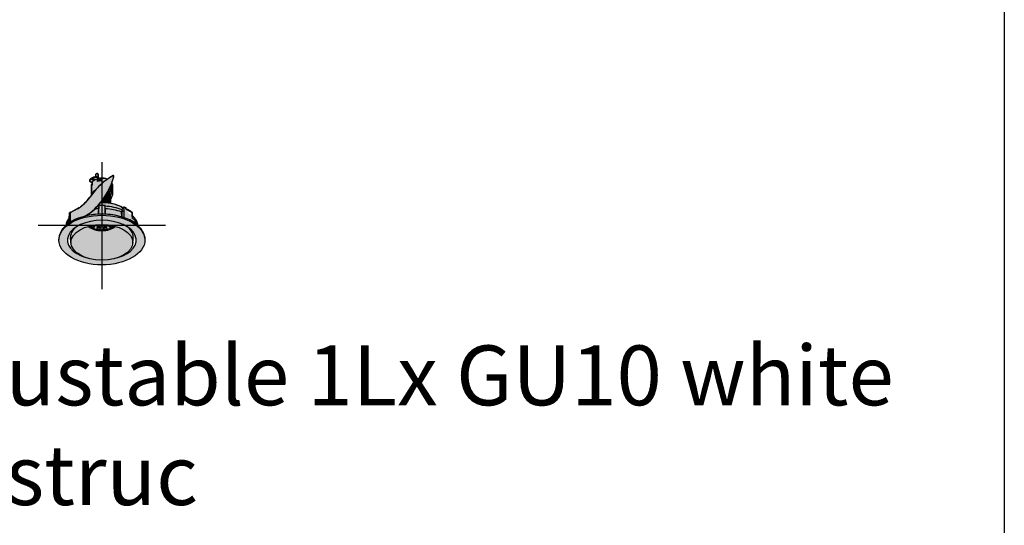
# Model space of a CAD drawing. Units: millimetres. Extents: x -30259 to 29288, y -6765 to 20282.
# Drawn here: x -17575 to -16259, y 1280 to 1956 of the extents above; entities that cross this region are included whole.
import ezdxf

# ---------------------------------------------------------------- set-up
doc = ezdxf.new("R2010")
doc.units = ezdxf.units.MM
doc.layers.add('Z-631_Modular', color=7, linetype='Continuous')
doc.styles.add('MODULARtext', font='verdana.ttf', dxfattribs={"height": 2})

# ---------------------------------------------------------------- blocks, each defined once
blk = doc.blocks.new('*U111')
for p, q in [((14000, -3750), (14000, -5250)), ((14000, -4500), (14000, -6000))]:
    blk.add_line(p, q)
blk = doc.blocks.new('Center_cross')
at = {"color": 1}
for p, q in [((0, 85), (0, -85)), ((85, 0), (-85, 0))]:
    blk.add_line(p, q, dxfattribs=at)
blk = doc.blocks.new('*U33')
at = {"layer": 'Z-631_Modular'}
h = blk.add_hatch(color=256, dxfattribs=at)
h.set_gradient(color1=(123, 111, 117), color2=(190, 183, 186), tint=1, name='CYLINDER')
h.paths.add_polyline_path([(9, 47.4, 0.066322), (15.9, 66.3, 0.384606), (15.5, 66.9, 0.229694), (15, 66.9, 0.07125), (-2, 54.4, 0.025323), (-9.2, 46.8, 0.015517), (-17.7, 35.9, -0.060851), (-27.4, 26.1, -0.032838), (-32, 22.9, 0.409426), (-32.6, 22.9), (-42.1, 17.4, 0.321993), (-42.2, 17.2), (-42.2, 4.7, -0.079732), (-22.1, 12.9, 0.008396), (-20.3, 13.9, 0.065009), (-5.9, 25.9, 0.069941)])
h = blk.add_hatch(color=2, dxfattribs=at)
h.dxf.hatch_style = 1
h.set_gradient(color1=(90, 90, 90), color2=(35, 35, 35), tint=1, name='CURVED')
h.paths.add_polyline_path([(-3.6, 63.7, 0.045085), (-4.3, 64.3, 0.042873), (-4.9, 64.6), (-4.9, 68.8, 0.264939), (-5.4, 69.4, 0.143832), (-6.4, 69.7, 0.154024), (-7.4, 69.4, 0.320864), (-7.9, 68.7), (-7.9, 65.7, 0.09788), (-9.6, 65.4, 0.039914), (-12.9, 64, 0.064602), (-15.8, 61.8, 0.080669), (-16.1, 61.4, 0.123759), (-16.3, 60.9), (-16.3, 59.7, 0.164991), (-16, 59, 0.149853), (-14.6, 58.2, -0.080014), (-13.5, 57.8, -0.138998), (-12.8, 57), (-12.8, 55.4, -0.076011), (-13.3, 55.6), (-14, 55.2), (-14, 40.9, -0.016873), (-9.2, 46.9, -0.024746), (-2, 54.4, -0.035307), (7.6, 62.3, 0.058225), (2.9, 63.5, 0.032682), (0, 63.7, 0.017373), (-2.5, 63.6, -0.054805)])
h = blk.add_hatch(color=2, dxfattribs=at)
h.dxf.hatch_style = 1
h.set_gradient(color1=(90, 90, 90), color2=(35, 35, 35), tint=1, name='CURVED')
h.paths.add_polyline_path([(14, 55.1, 0.065347), (13.8, 56.3, 0.057364), (13.4, 57.5, -0.01725), (11, 51.6, -0.014302), (8.6, 46.7, -0.003726), (8, 45.4, -0.146567), (10.6, 43.1, -0.228961), (11.1, 39.7), (11.2, 36, 0.121684), (13.5, 38.7, 0.110751), (14, 40.8)])
h = blk.add_hatch(color=256, dxfattribs=at)
h.set_gradient(color1=(81, 81, 81), tint=1, name='INVCYLINDER')
h.paths.add_polyline_path([(4.9, 40.2, -0.013828), (2, 35.7, -0.015675), (-1.5, 31.1, -0.013534), (2.2, 31, -0.013534), (5.8, 30.8, -0.022257), (11.3, 30.1), (11.1, 42, 0.096591), (9.9, 44, 0.096591), (8, 45.4, -0.015664)])
h = blk.add_hatch(color=2, dxfattribs=at)
h.dxf.hatch_style = 1
h.set_gradient(color1=(192, 192, 192), tint=1, name='CYLINDER')
h.paths.add_polyline_path([(-1.1, 31.1, -0.018953), (-9.7, 22.1, -0.056881), (-20.3, 13.9), (-22, 12.9, -0.046424), (-4.6, 15.3, -0.02393), (4.9, 15.3, -0.071346), (29.9, 10.6, -0.095561), (48.1, 0.4, 0.104775), (45.5, 7.5, 0.128343), (35.9, 16.6), (33.5, 20.1, 0.086949), (21.2, 27.4, 0.042502), (12.2, 29.9, 0.051501)])
h = blk.add_hatch(color=2, dxfattribs=at)
h.dxf.hatch_style = 1
h.set_gradient(color1=(192, 192, 192), tint=1, name='CYLINDER')
edge = h.paths.add_edge_path()
edge.add_ellipse((0, -19.3), major_axis=(57.5, 0), ratio=0.575862, start_angle=1.4095, end_angle=360)
edge.add_ellipse((0, -19.3), major_axis=(57.5, 0), ratio=0.575862, start_angle=0, end_angle=1.4095)
edge = h.paths.add_edge_path(flags=16)
edge.add_ellipse((0, -19.3), major_axis=(-46, 0), ratio=0.575862, start_angle=117.5497, end_angle=422.4503, ccw=False)
edge.add_ellipse((0, -22.4), major_axis=(41.3, 0), ratio=0.575862, start_angle=238.9668, end_angle=301.0332, ccw=False)
h = blk.add_hatch(color=2, dxfattribs=at)
h.dxf.hatch_style = 1
h.set_gradient(color1=(192, 192, 192), tint=1, name='CYLINDER')
edge = h.paths.add_edge_path()
edge.add_ellipse((0, -17.7), major_axis=(-57.4, 0), ratio=0.575862, start_angle=179.9947, end_angle=360.0053)
edge.add_ellipse((0, -19.3), major_axis=(57.5, 0), ratio=0.575862, start_angle=2.8234, end_angle=177.1766, ccw=False)
h = blk.add_hatch(color=2, dxfattribs=at)
h.dxf.hatch_style = 1
h.set_gradient(color1=(90, 90, 90), color2=(35, 35, 35), tint=1, name='CYLINDER')
h.paths.add_polyline_path([(-42.2, 4.7), (-43, 17, 1.030216), (-43.5, 16.9), (-43.7, 10.1, 0.060958), (-46.6, 5.5, 0.076797), (-48.1, 0.4, -0.039662)])
h = blk.add_hatch(color=2, dxfattribs=at)
h.dxf.hatch_style = 1
h.set_gradient(color1=(192, 192, 192), tint=1, name='CYLINDER')
edge = h.paths.add_edge_path()
edge.add_ellipse((0, -19.3), major_axis=(-46, 0), ratio=0.575862, start_angle=221.6478, end_angle=318.3522)
edge.add_ellipse((0, -15.6), major_axis=(-42, 0), ratio=0.575862, start_angle=324.926, end_angle=363.5331)
edge.add_line((-41.9, -17.1), (-41.2, -23.9))
edge.add_ellipse((0, -22.4), major_axis=(41.3, 0), ratio=0.575862, start_angle=356.4669, end_angle=543.5331, ccw=False)
edge.add_line((41.2, -23.9), (41.9, -17.1))
edge.add_ellipse((0, -15.6), major_axis=(42, 0), ratio=0.575862, start_angle=356.4669, end_angle=395.074)
h = blk.add_hatch(color=2, dxfattribs=at)
h.dxf.hatch_style = 1
h.set_gradient(color1=(192, 192, 192), tint=1, name='CYLINDER')
edge = h.paths.add_edge_path()
edge.add_ellipse((0, -22.4), major_axis=(41.3, 0), ratio=0.575862, start_angle=115.6408, end_angle=424.3592)
edge.add_ellipse((0, 5.6), major_axis=(-21.3, 0), ratio=0.575862, start_angle=32.8182, end_angle=147.1818, ccw=False)
h = blk.add_hatch(color=256, dxfattribs=at)
h.dxf.hatch_style = 2
h.set_gradient(color1=(243, 117, 27), color2=(49, 76, 252), tint=1, name='INVSPHERICAL')
edge = h.paths.add_edge_path()
edge.add_ellipse((0, 5.6), major_axis=(-21.3, 0), ratio=0.575862, start_angle=32.8182, end_angle=147.1818)
edge.add_ellipse((0, -22.4), major_axis=(41.3, 0), ratio=0.575862, start_angle=64.3592, end_angle=115.6408)
for p, q in [((-7.9, 65.7), (-7.9, 68.8)), ((-7.3, 69.5), (-7.4, 69.4)), ((-5.5, 69.5), (-5.3, 69.4)), ((-4.9, 64.6), (-4.9, 68.8)), ((15.7, 66.8), (15.5, 66.9)), ((15.9, 66.3), (15.7, 66.4)), ((-16.3, 60.9), (-16.3, 59.7)), ((-15.8, 60.6), (-15.8, 61.8)), ((-14, 55.2), (-13.3, 55.6)), ((-14, 51.9), (-14, 55.2)), ((-14, 55.1), (-14, 40.9)), ((-13.3, 54.4), (-13.3, 55.6)), ((-12.8, 58.4), (-12.8, 55.1)), ((-9.6, 65.4), (-9.6, 64.2)), ((-5.7, 62.5), (-3.5, 61.2)), ((-5.7, 59.2), (-5.7, 62.5)), ((-5.3, 64.7), (-5.3, 63.4)), ((-5.2, 64.5), (-5.2, 64.8)), ((-3.5, 61.2), (-3, 61.5)), ((-3.5, 59.6), (-3.5, 61.2)), ((-3, 59.7), (-3, 61.5)), ((-2, 62.4), (-2, 63.6)), ((-0.8, 62.8), (-0.1, 63.2)), ((-0.8, 59.9), (-0.8, 62.8)), ((-0.1, 63.2), (-0.1, 59.9)), ((12.2, 44.7), (12.2, 53.3)), ((14, 55.1), (14, 40.8)), ((15.5, 63.9), (15.3, 64)), ((11, 51.6), (11, 45.8)), ((11.1, 42), (11.3, 30.1)), ((13.8, 50.9), (13.8, 42.3)), ((-32.6, 22.7), (-42.2, 17.2)), ((-42.2, 17.2), (-42.2, 4.7)), ((-32.4, 23), (-42.1, 17.4)), ((-41.9, 18.3), (-41.3, 17.9)), ((-32.4, 22.7), (-32.6, 22.6)), ((-32.6, 22.6), (-32.6, 22.7)), ((-32.6, 22.7), (-32.5, 22.7)), ((-32.1, 23), (-32, 22.9)), ((-32.1, 23), (-32.1, 22.9)), ((-21.7, 13.3), (-22.8, 12.7)), ((-22.1, 12.9), (-21.5, 13.2)), ((-21.5, 13.2), (-21.7, 13.3)), ((27.1, 22.1), (28.1, 22.6)), ((29.3, 19.7), (27.2, 18.4)), ((28.1, 22.6), (28.2, 24.3)), ((28.2, 24.3), (29.3, 24.9)), ((-47.4, 0.3), (-47.9, 0.8)), ((-13.1, 0.1), (-11.7, -0.7)), ((11.9, -0.6), (13.1, 0.1)), ((44.9, 4.4), (46.1, 3.7)), ((44.9, 3), (44.9, 4.4)), ((46.1, 3.7), (46.1, 2.1)), ((46.3, 1.9), (46.2, 3.5)), ((-11.7, -0.7), (-11.2, -0.3)), ((-11.7, -3), (-11.7, -0.7)), ((-11.6, -1.7), (-9.9, -0.6)), ((-11.3, -1.1), (-11.5, -1.3)), ((-6.1, -2.3), (-2.5, -2.9)), ((-2.5, -3.9), (-2.1, -2.6)), ((-2.5, -2.9), (-2.4, -2.6)), ((-2.5, -5.2), (-2.5, -2.9)), ((-2.4, -3.3), (-2.5, -3.4)), ((2.2, -2.6), (2.7, -3.9)), ((2.7, -2.5), (2.8, -2.8)), ((2.7, -3.4), (2.7, -3.3)), ((2.8, -2.8), (6.3, -2.3)), ((2.8, -5.1), (2.8, -2.8)), ((10, -0.5), (11.8, -1.6)), ((11.4, -0.2), (11.9, -0.6)), ((11.7, -1.2), (11.5, -1.1)), ((11.9, -2.9), (11.9, -0.6)), ((-57.4, -16.8), (-57.5, -18.5)), ((-41.2, -23.9), (-41.9, -17.1)), ((41.2, -23.9), (41.9, -17.1)), ((57.4, -16.8), (57.5, -18.5))]:
    blk.add_line(p, q, dxfattribs=at)
for points in [[(-42.2, 4.7, -0.079732), (-22.1, 12.9, 0.008396), (-20.3, 13.9, 0.065009), (-5.9, 25.9, 0.069941), (9, 47.4, 0.066322), (15.9, 66.3, 0.384606), (15.5, 66.9, 0.248203), (15, 66.9, 0.071132), (-2, 54.4, 0.025323), (-9.2, 46.8, 0.015517), (-17.7, 35.9, -0.060851), (-27.4, 26.1, -0.03272), (-32, 22.9), (-32.1, 23, 0.215513), (-32.4, 23), (-42.1, 17.4, 0.321993), (-42.2, 17.2)], [(-14, 40.9), (-14, 55.2), (-13.3, 55.6, 0.076011), (-12.8, 55.4), (-12.8, 57, 0.138998), (-13.5, 57.8, 0.07127), (-14.5, 58.1, -0.161272), (-16, 59, -0.164991), (-16.3, 59.7), (-16.3, 60.9, -0.123759), (-16.1, 61.4, -0.080669), (-15.8, 61.8, -0.064602), (-12.9, 64, -0.039914), (-9.6, 65.4, -0.09788), (-7.9, 65.7), (-7.9, 68.8, -0.274774), (-7.4, 69.4, -0.154024), (-6.4, 69.7, -0.143832), (-5.4, 69.4, -0.264939), (-4.9, 68.8), (-4.9, 64.6, -0.042873), (-4.3, 64.3, -0.045085), (-3.6, 63.7, 0.054805), (-2.5, 63.6, -0.017373), (0, 63.7, -0.032682), (2.9, 63.5, -0.058225), (7.6, 62.3, 0.035307), (-2, 54.4, 0.024746), (-9.2, 46.9, 0.016873)], [(8, 45.4, -0.146567), (10.6, 43.1, -0.228961), (11.1, 39.7), (11.2, 36, 0.121684), (13.5, 38.7, 0.109533), (14, 40.8), (14, 55.1, 0.065347), (13.8, 56.3, 0.057364), (13.4, 57.5, -0.01725), (11, 51.6, -0.014302), (8.6, 46.7, -0.003726)], [(-1.5, 31.1, 0.013752), (1.6, 35.1, 0.015664), (4.9, 40.2, 0.015664), (8, 45.4, -0.096591), (9.9, 44, -0.096591), (11.1, 42), (11.3, 30.1, 0.022257), (5.8, 30.8, 0.013534), (2.2, 31, 0.013534)], [(-22.1, 12.9), (-20.8, 13.6), (-20.3, 13.9, 0.056881), (-9.7, 22.1, 0.008098), (-5.9, 25.9, 0.028105), (-1.5, 31.1, -0.050975), (11.8, 30, -0.042009), (20.7, 27.6, -0.050304), (28.2, 24), (28.2, 24.3), (29.3, 24.9, -0.239371), (29.9, 24.9), (31.9, 24.1), (32, 22.4), (40.4, 17.8, -0.251425), (40.5, 17.7), (40.6, 13.3, -0.072625), (45.5, 7.5, -0.104775), (48.1, 0.4, 0.095561), (29.9, 10.6, 0.071346), (4.9, 15.3, 0.02393), (-4.6, 15.3, 0.041812), (-20.3, 13.3, -0.00384)], [(-42.2, 4.7), (-42.2, 17.2, -0.215912), (-42.1, 17.4), (-41.3, 17.9), (-41.9, 18.3), (-43.4, 17.1, 0.198657), (-43.5, 17), (-43.7, 10.1, 0.060958), (-46.6, 5.5, 0.076905), (-48.1, 0.4, -0.005482), (-47.5, 1, -0.035006)]]:
    blk.add_lwpolyline(points, format="xyb", close=True, dxfattribs=at)
for centre, start, end in [((-4, 26.9), 92.6077, 176.9125), ((4, 26.9), 3.0875, 87.3923)]:
    blk.add_arc(centre, 0.2, start, end, dxfattribs=at)
for centre, major_axis, ratio, start_param, end_param in [((13.3, 8), (-35.4, -61.4), 0.578093, 3.890094, 4.54605), ((-6.4, 68.8), (-1.5, 0), 0.575862, 3.141593, 6.283185), ((-6.4, 69), (1.25, 0), 0.575862, 0.781546, 2.360047), ((15, 66.1), (0.499, 0.867), 0.578093, 5.395085, 7.031687), ((8.7, 63.2), (-4.99, -8.67), 0.578093, 1.988051, 2.253493), ((8.9, 63), (4.99, 8.67), 0.578093, 5.129644, 5.395085), ((15.2, 65.9), (0.499, 0.867), 0.578093, 5.395085, 6.283185), ((-21.7, 59.1), (-28, -48.6), 0.578093, 0.783464, 1.988051), ((-21.5, 59), (28, 48.6), 0.578093, 3.925057, 5.129644), ((-13.3, 59.7), (-3, 0), 0.575862, 5.740036, 7.445593), ((-13.3, 60.9), (-3, 0), 0.575862, 5.740036, 6.283185), ((0, 56.3), (18.5, 0), 0.575862, 2.11464, 2.598443), ((0, 55.1), (18.5, 0), 0.575862, 2.11464, 2.598443), ((-15.7, 56.5), (3, 0), 0.575862, 0.295522, 1.162408), ((0, 55.1), (-14, 0), 0.575862, 6.27298, 6.283185), ((0, 51.8), (-14, 0), 0.575862, 5.862995, 6.27298), ((-12.2, 56.2), (1.5, 0), 0.575862, 3.907037, 4.322471), ((0, 55.1), (-14, 0), 0.575862, 5.13258, 5.862995), ((-11.3, 62.8), (1.5, 0), 0.575862, 3.930873, 5.493905), ((-8, 64), (-3, 0), 0.575862, 3.550675, 5.256232), ((-8, 62.7), (3, 0), 0.575862, 0.409083, 2.11464), ((0, 51.8), (-14, 0), 0.575862, 4.722594, 5.13258), ((-2.5, 65.3), (-3, 0), 0.575862, 0.409083, 1.730147), ((-2.5, 64.1), (3, 0), 0.575862, 3.550675, 4.87174), ((-1.9, 62.1), (1.5, 0), 0.575862, 3.907034, 4.172167), ((-1.9, 62.1), (1.5, 0), 0.575862, 4.172162, 5.477834), ((0, 56.3), (12.9, 0), 0.575862, 0.937569, 1.730147), ((0, 55.1), (-12.9, 0), 0.575862, 4.778466, 4.87174), ((0, 55.1), (-14, 0), 0.575862, 4.171405, 4.722594), ((0, 49.4), (14, 0), 0.575861, 0.187727, 0.510405), ((0, 55.1), (14, 0), 0.575862, 6.283185, 6.578904), ((0, 40.8), (-14, 0), 0.575862, 5.424718, 6.270313), ((0, 40.8), (11.3, 0), 0.575862, 6.11438, 7.070523), ((10.6, 46.9), (-2, 0), 0.575862, 0.196614, 1.773843), ((0, 40.8), (-14, 0), 0.575862, 3.651996, 3.807402), ((0, 40.8), (14, 0), 0.575862, 5.641951, 6.470911), ((15.5, 44), (-3.5, 0), 0.575862, 5.934415, 7.330088), ((15.5, 52.6), (3.5, 0), 0.575861, 3.490365, 4.188497), ((-32.4, 55.4), (-20, -34.7), 0.578093, 0.783464, 1.404457), ((-21.3, -16462.9), (1001.6, 28060.9), 0.025119, 0.943546, 0.944058), ((-4, 26.9), (-0.2, 0.011), 0.586737, 4.823015, 6.283185), ((0, -1.9), (50.4, 0), 0.575862, 1.491871, 1.649722), ((-4, 26.9), (-0.009, 0.2), 0.064458, 0, 0.938217), ((0, 8.9), (38.5, 0), 0.575862, 0.749788, 1.608491), ((0, 27.1), (-11.4, 0), 0.575862, 3.660456, 4.666249), ((4, 26.9), (0.009, 0.2), 0.064458, 5.344969, 6.283185), ((4, 26.9), (0.2, 0.011), 0.586737, 0, 1.46017), ((21.3, -16462.9), (-1001.6, 28060.9), 0.025119, 5.339127, 5.33964), ((0, -17.7), (-57.4, 0), 0.575862, 3.166193, 6.258585), ((0, -0.1), (-52.7, 0), 0.575862, 5.632456, 5.680067), ((-41.8, 16.9), (-0.299, 0.52), 0.578093, 0, 0.787332), ((-32.1, 22.5), (-0.299, 0.52), 0.578093, 5.499721, 7.070517), ((0, -5.4), (48.7, 0), 0.575862, 1.663824, 1.770866), ((0, -1.7), (48.2, 0), 0.575862, 1.658154, 1.69426), ((0, -1.7), (48.2, 0), 0.575862, 0.977536, 1.483438), ((0, -5.4), (48.7, 0), 0.575862, 1.010068, 1.477769), ((26.4, 18.9), (-1, -0.013), 0.603956, 1.002723, 2.348395), ((29.6, 19.4), (0.5, -0.001), 0.594185, 0.971127, 2.357585), ((0, -0.1), (-52.7, 0), 0.575862, 4.061659, 4.109271), ((0, -1.7), (52.8, 0), 0.575862, 0.699166, 0.919309), ((40.1, 14), (0.5, 0.014), 0.574853, 0, 0.681022), ((0, -1.7), (48.3, 0), 0.575862, 0.076305, 0.570166), ((0, -19.3), (-46, 0), 0.575862, 2.051629, 7.373149), ((0, -1.7), (-48.3, 0), 0.575862, 5.845098, 6.20688), ((0, -5.4), (-48.7, 0), 0.575862, 5.828725, 6.054538), ((-43.1, 11.6), (-0.5, 0.014), 0.574008, 5.697865, 6.283185), ((0, 8.1), (18.4, 0), 0.575862, 3.973935, 4.058853), ((0, 6.5), (13.8, 0), 0.575862, 3.953067, 5.471711), ((0, 6.5), (13.7, 0), 0.575862, 3.967623, 5.457155), ((0, 8.1), (18.4, 0), 0.575862, 5.378289, 5.450842), ((0, -9.5), (52.9, 0), 0.575862, 0.583711, 0.696263), ((0, -5.4), (48.7, 0), 0.575862, 0.573521, 0.581722), ((0, -5.4), (48.7, 0), 0.575862, 0.331642, 0.431532), ((44.5, 4.2), (-0.5, 0), 0.576037, 3.927143, 5.192043), ((45.7, 3.5), (0.5, 0), 0.575686, 0.017381, 0.785246), ((0, -5.4), (48.7, 0), 0.575862, 0.228647, 0.322782), ((0, -15.6), (-42, 0), 0.575862, 5.671028, 6.344849), ((0, 5.6), (-21.3, 0), 0.575862, 0.572785, 2.568807), ((0, 5.6), (-20.4, 0), 0.575862, 0.578475, 2.563117), ((0, 5.9), (-19.9, 0), 0.575862, 0.601179, 2.540413), ((0.8, 3.8), (-8.6, -17.2), 0.535618, 5.265058, 5.291483), ((0, 7.4), (-18.9, 0), 0.575862, 0.915673, 0.940334), ((0.8, 3.8), (-8.5, -17), 0.535618, 5.213398, 5.262081), ((0, 7.4), (-18.6, 0), 0.575862, 0.916587, 0.94163), ((1.1, 4.1), (-2.1, -19.1), 0.155032, 5.136966, 5.163391), ((0, 7.4), (-18.9, 0), 0.575862, 1.439272, 1.446406), ((1.1, 4.1), (-2.1, -18.9), 0.155032, 5.094283, 5.133989), ((0, 7.4), (-18.6, 0), 0.575862, 1.440186, 1.44743), ((0, 7.4), (-18.6, 0), 0.575862, 1.70556, 1.713977), ((-1.4, 4.1), (-2.4, 18.8), 0.179883, 4.287958, 4.32884), ((0, 7.4), (-18.9, 0), 0.575862, 1.706885, 1.715173), ((-1.4, 4.1), (-2.5, 19.1), 0.179883, 4.258512, 4.28497), ((0, 7.4), (-18.6, 0), 0.575862, 2.211608, 2.237576), ((0, 7.4), (-18.9, 0), 0.575862, 2.213201, 2.238772), ((-1.1, 3.7), (-8.9, 16.7), 0.554539, 4.149075, 4.197821), ((-1.1, 3.7), (-9, 17), 0.554539, 4.119629, 4.146087), ((0, -15.6), (42, 0), 0.575862, 6.221521, 6.895343)]:
    blk.add_ellipse(centre, major_axis=major_axis, ratio=ratio, start_param=start_param, end_param=end_param, dxfattribs=at)
for centre, major_axis in [((-11.3, 61.6), (1.5, 0)), ((0, -19.3), (57.5, 0)), ((0, -22.4), (41.3, 0))]:
    blk.add_ellipse(centre, major_axis=major_axis, ratio=0.575862, dxfattribs=at)
for points, weights in [([(-5.4, 64.8), (-5.3, 64.8), (-5.2, 64.8)], [1.01862677856, 1.00995384638, 1]), ([(-5.2, 64.8), (-4.3, 64.5), (-3.6, 63.7)], [1, 1.12611860497, 1.0466024696]), ([(-13.5, 0.1), (-14.2, -0.5), (-15, -1)], [1.00976699118, 1.00927688303, 1.00528448487]), ([(-9.3, -0.9), (-10.5, -0.3), (-11.6, 0.4)], [1.15563312533, 1.1643387769, 1.16031928581]), ([(11.6, 0.4), (10.5, -0.2), (9.4, -0.9)], [1.16031928581, 1.16416861007, 1.15634743298]), ([(-15, -1), (-13.4, -2), (-11.7, -3)], [1.03282887868, 1.04026513666, 1.03199726191]), ([(-11.7, -3), (-10.4, -1.8), (-9.3, -0.9)], [1.00516041785, 1.01228854651, 1.00847322677]), ([(-6, -2), (-6.5, -3.1), (-7.1, -4.5)], [1.00845748491, 1.01233993683, 1.0052844848]), ([(-7.1, -4.5), (-4.8, -4.8), (-2.5, -5.2)], [1.03282887868, 1.04026513666, 1.03199726191]), ([(-1.8, -2.7), (-3.9, -2.3), (-6, -2)], [1.15563312533, 1.16717616239, 1.15634743298]), ([(-2.5, -5.2), (-2.2, -3.8), (-1.8, -2.7)], [1.00516041792, 1.01228854668, 1.00847322689]), ([(6.1, -2), (4.1, -2.3), (2, -2.6)], [1.15563312533, 1.16717616239, 1.15634743298]), ([(2, -2.6), (2.3, -3.8), (2.8, -5.1)], [1.00845748531, 1.01233993741, 1.00528448504]), ([(2.8, -5.1), (5, -4.7), (7.3, -4.4)], [1.03282887868, 1.04026513666, 1.03199726191]), ([(7.3, -4.4), (6.7, -3.1), (6.1, -2)], [1.00516041814, 1.01228854723, 1.00847322728]), ([(9.4, -0.9), (10.5, -1.8), (11.9, -2.9)], [1.00845748507, 1.01233993707, 1.0052844849]), ([(11.9, -2.9), (13.5, -1.9), (15.2, -0.9)], [1.03282887868, 1.04026513666, 1.03199726191]), ([(15.2, -0.9), (14.5, -0.5), (13.8, 0)], [1.0051604178, 1.00862998809, 1.00950684493])]:
    blk.add_rational_spline(points, weights, degree=2, dxfattribs=at)
for points, knots in [([(-1.1, 60.2), (-1.1, 60.2), (-1.1, 60.2), (-1.2, 60.1), (-1.4, 60), (-1.5, 59.9), (-1.5, 59.9), (-1.5, 59.8)], [-0.44008744, -0.44008744, -0.44008744, -0.44008744, -0.43180413, -0.43180413, -0.39278592, -0.39278592, -0.3813434, -0.3813434, -0.3813434, -0.3813434]), ([(-4.6, 15.3), (-4.5, 16.6), (-4.5, 18), (-4.4, 19.3), (-4.3, 20.7), (-4.2, 22.1), (-4.1, 24.7), (-4, 25.9), (-4, 27.1)], [-1.24460094, -1.24460094, -1.24460094, -1.24460094, -1.2406387, -1.2406387, -1.2406387, -1.23650219, -1.23650219, -1.23302131, -1.23302131, -1.23302131, -1.23302131]), ([(-4, 27.1), (-3.4, 27.2), (-2.9, 27.2), (-1.9, 27.2), (-1.3, 27.2), (-0.3, 27.2), (0.3, 27.2), (1.3, 27.2), (1.9, 27.2), (2.9, 27.2), (3.4, 27.2), (4, 27.1)], [3.8480653, 3.8480653, 3.8480653, 3.8480653, 3.8796355, 3.8796355, 3.9112057, 3.9112057, 3.9427759, 3.9427759, 3.9743461, 3.9743461, 4.0059164, 4.0059164, 4.0059164, 4.0059164]), ([(4, 27.1), (4, 25.9), (4.1, 24.7), (4.2, 22.1), (4.3, 20.7), (4.4, 19.3), (4.5, 18), (4.5, 16.6), (4.6, 15.3)], [1.23302131, 1.23302131, 1.23302131, 1.23302131, 1.23650219, 1.23650219, 1.2406387, 1.2406387, 1.2406387, 1.24460094, 1.24460094, 1.24460094, 1.24460094]), ([(-43.6, 11.8), (-43.5, 12.3), (-43.5, 12.8), (-43.5, 13.7), (-43.5, 14.2), (-43.5, 14.7), (-43.5, 15.2), (-43.5, 15.6), (-43.4, 16.5), (-43.4, 16.8), (-43.4, 17.1)], [-0.7001804, -0.7001804, -0.7001804, -0.7001804, -0.5251353, -0.5251353, -0.3500902, -0.3500902, -0.3500902, -0.1750451, -0.1750451, -0.0500129, -0.0500129, -0.0500129, -0.0500129]), ([(-43.5, 17), (-43.5, 16.6), (-43.5, 16.3), (-43.5, 15.6), (-43.6, 15.2), (-43.6, 14.5), (-43.6, 14.1), (-43.6, 13.4), (-43.6, 13.1), (-43.6, 12.4), (-43.6, 12), (-43.6, 11.7)], [0.0502692, 0.0502692, 0.0502692, 0.0502692, 0.1802514, 0.1802514, 0.3102337, 0.3102337, 0.4402159, 0.4402159, 0.5701982, 0.5701982, 0.7001804, 0.7001804, 0.7001804, 0.7001804]), ([(-43.4, 17.1), (-43.5, 17.1), (-43.5, 17.1), (-43.5, 17), (-43.5, 17), (-43.5, 17)], [0, 0, 0, 0, 0.0195326, 0.0195326, 0.02944974, 0.02944974, 0.02944974, 0.02944974]), ([(-4.5, 22.5), (-4.5, 22.4), (-4.5, 22.3), (-4.6, 20.8), (-4.7, 19.5), (-4.8, 18.1), (-4.8, 17.2), (-4.9, 16.2), (-4.9, 15.3)], [0.701830046, 0.701830046, 0.701830046, 0.701830046, 0.702093995, 0.702093995, 0.704794676, 0.704794676, 0.704794676, 0.706694308, 0.706694308, 0.706694308, 0.706694308]), ([(-4.4, 22.6), (-4.4, 22.6), (-4.4, 22.6), (-4.4, 22.6), (-4.4, 22.6), (-4.5, 22.5), (-4.5, 22.5), (-4.5, 22.5)], [0.01402371, 0.01402371, 0.01402371, 0.01402371, 0.01561478, 0.01561478, 0.02261623, 0.02261623, 0.02962032, 0.02962032, 0.02962032, 0.02962032]), ([(4.5, 22.5), (4.5, 22.5), (4.5, 22.5), (4.4, 22.6), (4.4, 22.6), (4.4, 22.6)], [0, 0, 0, 0, 0.00781906, 0.00781906, 0.01560787, 0.01560787, 0.01560787, 0.01560787]), ([(4.9, 15.3), (4.9, 16.2), (4.8, 17.2), (4.8, 18.1), (4.7, 19.5), (4.6, 20.8), (4.5, 22.3), (4.5, 22.4), (4.5, 22.5)], [-0.706694308, -0.706694308, -0.706694308, -0.706694308, -0.704794676, -0.704794676, -0.704794676, -0.702093995, -0.702093995, -0.701830046, -0.701830046, -0.701830046, -0.701830046]), ([(27.2, 18.4), (27.1, 18.4), (26.9, 18.4), (26.7, 18.3), (26.6, 18.3), (26.4, 18.3), (26.3, 18.3), (26.1, 18.3), (26, 18.3), (25.9, 18.4)], [0, 0, 0, 0, 0.0390938, 0.0390938, 0.0781598, 0.0781598, 0.106546, 0.106546, 0.1349321, 0.1349321, 0.1349321, 0.1349321]), ([(25.9, 18.4), (25.9, 17.5), (25.9, 16.6), (26, 14.6), (26, 13.5), (26, 12.4), (26, 12.2), (26, 12), (26, 11.8)], [-1.5995197, -1.5995197, -1.5995197, -1.5995197, -1.275996, -1.275996, -0.850664, -0.850664, -0.850664, -0.781007, -0.781007, -0.781007, -0.781007]), ([(26.9, 18.3), (26.9, 18.5), (26.9, 18.7), (26.9, 19.2), (26.9, 19.4), (26.9, 19.9), (26.9, 20.1), (27, 20.6), (27, 20.9), (27, 21.4), (27, 21.6), (27, 21.9)], [0.0695446, 0.0695446, 0.0695446, 0.0695446, 0.1396172, 0.1396172, 0.2296515, 0.2296515, 0.3196858, 0.3196858, 0.4097201, 0.4097201, 0.4997544, 0.4997544, 0.4997544, 0.4997544]), ([(27.1, 22.1), (27.1, 22), (27.1, 22), (27, 21.9), (27, 21.9), (27, 21.9)], [0, 0, 0, 0, 0.01953678, 0.01953678, 0.03842821, 0.03842821, 0.03842821, 0.03842821]), ([(27, 18.4), (27, 18.8), (27, 19.1), (27.1, 20), (27.1, 20.5), (27.1, 21), (27.1, 21.4), (27.1, 21.7), (27.1, 22.1)], [0.0516426, 0.0516426, 0.0516426, 0.0516426, 0.1875917, 0.1875917, 0.3751833, 0.3751833, 0.3751833, 0.5002459, 0.5002459, 0.5002459, 0.5002459]), ([(27.2, 11.5), (27.2, 11.8), (27.2, 12.1), (27.2, 12.5), (27.2, 13.6), (27.2, 14.7), (27.2, 16.7), (27.2, 17.6), (27.2, 18.4)], [0.7220972, 0.7220972, 0.7220972, 0.7220972, 0.850664, 0.850664, 0.850664, 1.275996, 1.275996, 1.5995197, 1.5995197, 1.5995197, 1.5995197]), ([(29.3, 19.7), (29.2, 18.1), (29.2, 16.6), (29.2, 13.7), (29.2, 12.3), (29.2, 10.8)], [0, 0, 0, 0, 0.562578, 0.562578, 1.09995, 1.09995, 1.09995, 1.09995]), ([(29.9, 24.9), (29.8, 24.9), (29.8, 25), (29.7, 25), (29.6, 25), (29.5, 25), (29.4, 25), (29.3, 24.9), (29.3, 24.9), (29.3, 24.9)], [0, 0, 0, 0, 0.0195326, 0.0195326, 0.03906098, 0.03906098, 0.05432894, 0.05432894, 0.06959767, 0.06959767, 0.06959767, 0.06959767]), ([(29.3, 24.9), (29.3, 24.6), (29.3, 24.2), (29.3, 23.4), (29.3, 22.9), (29.3, 22.5), (29.3, 22), (29.3, 21.5), (29.3, 20.6), (29.3, 20.1), (29.3, 19.7)], [0.0500129, 0.0500129, 0.0500129, 0.0500129, 0.1750451, 0.1750451, 0.3500902, 0.3500902, 0.3500902, 0.5251353, 0.5251353, 0.7001804, 0.7001804, 0.7001804, 0.7001804]), ([(29.9, 19.7), (29.9, 20.2), (29.9, 20.6), (29.9, 21.6), (29.9, 22), (29.9, 22.5), (29.9, 23), (29.9, 23.4), (29.9, 24.2), (29.9, 24.6), (29.9, 24.9)], [-0.7001804, -0.7001804, -0.7001804, -0.7001804, -0.5251353, -0.5251353, -0.3500902, -0.3500902, -0.3500902, -0.1750451, -0.1750451, -0.0500129, -0.0500129, -0.0500129, -0.0500129]), ([(29.9, 10.6), (29.9, 12.1), (29.9, 13.6), (29.9, 16.7), (29.9, 18.2), (29.9, 19.7)], [-1.131465, -1.131465, -1.131465, -1.131465, -0.562578, -0.562578, 0, 0, 0, 0]), ([(40.5, 17.7), (40.5, 17.7), (40.5, 17.7), (40.4, 17.8), (40.4, 17.8), (40.4, 17.8)], [0.04022004, 0.04022004, 0.04022004, 0.04022004, 0.05674638, 0.05674638, 0.07443204, 0.07443204, 0.07443204, 0.07443204]), ([(40.4, 17.8), (40.4, 17.6), (40.4, 17.3), (40.4, 16.1), (40.5, 15.1), (40.5, 14.2)], [-0.4501261, -0.4501261, -0.4501261, -0.4501261, -0.3501114, -0.3501114, 0, 0, 0, 0]), ([(40.6, 14), (40.6, 14.2), (40.6, 14.5), (40.6, 15), (40.6, 15.2), (40.5, 15.7), (40.5, 15.9), (40.5, 16.4), (40.5, 16.7), (40.5, 17.2), (40.5, 17.4), (40.5, 17.7)], [0, 0, 0, 0, 0.0899634, 0.0899634, 0.1799267, 0.1799267, 0.2698901, 0.2698901, 0.3598534, 0.3598534, 0.4498168, 0.4498168, 0.4498168, 0.4498168]), ([(40.5, 14.2), (40.5, 13.1), (40.5, 12), (40.6, 10.7), (40.6, 10.4), (40.6, 10.1)], [-1.5505815, -1.5505815, -1.5505815, -1.5505815, -1.1629361, -1.1629361, -1.0503196, -1.0503196, -1.0503196, -1.0503196]), ([(40.7, 10), (40.7, 10.2), (40.7, 10.5), (40.7, 11), (40.7, 11.2), (40.7, 11.8), (40.7, 12.1), (40.6, 12.6), (40.6, 12.9), (40.6, 13.4), (40.6, 13.7), (40.6, 14)], [1.0624198, 1.0624198, 1.0624198, 1.0624198, 1.1501259, 1.1501259, 1.2502398, 1.2502398, 1.3503537, 1.3503537, 1.4504676, 1.4504676, 1.5505815, 1.5505815, 1.5505815, 1.5505815]), ([(-43.6, 11.7), (-43.7, 10.8), (-43.7, 10), (-43.7, 8.4), (-43.8, 7.6), (-43.8, 5.9), (-43.8, 5.1), (-43.9, 4.1), (-43.9, 3.9), (-43.9, 3.7)], [0, 0, 0, 0, 0.3001521, 0.3001521, 0.6003042, 0.6003042, 0.9004564, 0.9004564, 0.9743087, 0.9743087, 0.9743087, 0.9743087]), ([(-43.8, 3.7), (-43.8, 4.9), (-43.7, 6.1), (-43.6, 8.7), (-43.6, 10.3), (-43.6, 11.8)], [-0.986328, -0.986328, -0.986328, -0.986328, -0.5625811, -0.5625811, 0, 0, 0, 0]), ([(44.2, 7.2), (44.2, 7.2), (44.2, 7.2), (44.2, 7.3), (44.2, 7.3), (44.2, 7.3)], [0.04017496, 0.04017496, 0.04017496, 0.04017496, 0.05384105, 0.05384105, 0.06862198, 0.06862198, 0.06862198, 0.06862198]), ([(44.3, 3.4), (44.3, 3.5), (44.3, 3.7), (44.3, 4.4), (44.3, 5), (44.3, 6.1), (44.3, 6.6), (44.2, 7.2)], [0.5861835, 0.5861835, 0.5861835, 0.5861835, 0.6499456, 0.6499456, 0.849996, 0.849996, 1.0500464, 1.0500464, 1.0500464, 1.0500464])]:
    blk.add_open_spline(points, degree=3, knots=knots, dxfattribs=at)
for points, degree in [([(-0.8, 60.4), (-0.9, 60.3), (-1, 60.3), (-1.1, 60.2)], 3), ([(-41.9, 17.5), (-41.9, 17.9), (-41.9, 18.3)], 2), ([(-20.8, 13.6), (-20.8, 13.4), (-20.8, 13.3), (-20.9, 13.2)], 3), ([(-20.3, 13.3), (-20.3, 13.5), (-20.3, 13.7), (-20.3, 13.9)], 3), ([(25.9, 18.4), (25.9, 18.4), (25.9, 18.4), (25.9, 18.4)], 3), ([(32, 22.4), (32, 23.3), (31.9, 24.1)], 2), ([(44.2, 7.3), (44.2, 6), (44.2, 4.7), (44.3, 3.4)], 3)]:
    blk.add_open_spline(points, degree=degree, dxfattribs=at)

msp = doc.modelspace()

# ---------------------------------------------------------------- block references
at = {"layer": 'Z-631_Modular'}
for name, p in [('*U111', (-30259.1, 6500)), ('Center_cross', (-17465.1, 1680.9)), ('*U33', (-17465.1, 1680.9))]:
    msp.add_blockref(name, p, dxfattribs=at)

# ---------------------------------------------------------------- texts
at = {"layer": 'Z-631_Modular', "color": 7, "linetype": 'Continuous', "lineweight": 18, "insert": (-17465.1, 1414), "char_height": 80, "attachment_point": 5, "style": 'MODULARtext'}
msp.add_mtext_dynamic_manual_height_columns('Smart 115 Kup adjustable 1Lx GU10 white struc', width=2340.12, gutter_width=200, heights=[0], dxfattribs=at)

doc.saveas('drawing.dxf')
